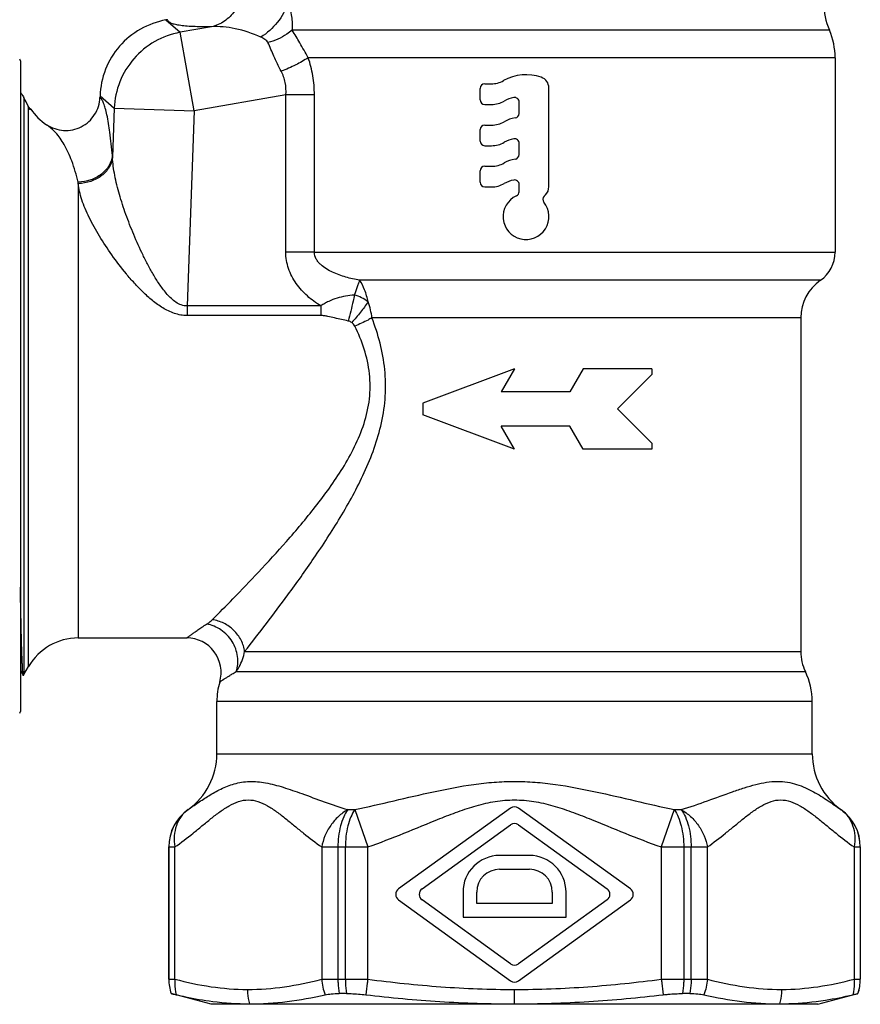
# Model space of a CAD drawing. Units: millimetres. Extents: x 0 to 420, y 0 to 297.
# Drawn here: x 166 to 202, y 122 to 165 of the extents above; entities that cross this region are included whole.
import ezdxf

# ---------------------------------------------------------------- set-up
doc = ezdxf.new("R2010")
doc.units = ezdxf.units.MM
doc.header["$LTSCALE"] = 23.1
doc.layers.get('0').update_dxf_attribs({"linetype": 'CONTINUOUS'})
doc.layers.add('A_STD', color=7, linetype='CONTINUOUS')

msp = doc.modelspace()

# ---------------------------------------------------------------- linework, layer by layer
at = {"color": 9, "linetype": 'Continuous'}
for p, q in [((174.078, 165.114), (172.706, 164.872)), ((173.311, 161.438), (172.706, 164.872)), ((177.32, 162.145), (173.311, 161.438)), ((178.569, 162.145), (177.32, 162.145)), ((177.32, 155.273), (177.32, 162.145)), ((178.569, 155.273), (178.569, 162.145)), ((165.885, 162.014), (165.885, 136.822)), ((166.087, 137.172), (166.087, 161.605)), ((169.827, 161.561), (169.752, 159.417)), ((169.827, 161.561), (173.311, 161.438)), ((173.311, 161.438), (173.013, 152.922)), ((168.255, 158.264), (168.252, 158.327)), ((178.569, 155.273), (177.32, 155.273)), ((178.85, 152.922), (173.013, 152.922)), ((173.013, 152.922), (173.013, 152.502)), ((178.85, 152.922), (178.85, 152.502)), ((178.85, 152.502), (173.013, 152.502)), ((180.026, 130.923), (180.331, 130.923)), ((180.331, 130.923), (180.898, 129.293)), ((194.285, 130.923), (193.717, 129.293)), ((194.285, 130.923), (194.59, 130.923)), ((172.209, 129.293), (172.477, 129.293)), ((172.209, 123.519), (172.209, 129.293)), ((172.477, 123.519), (172.477, 129.293)), ((178.886, 129.293), (180.898, 129.293)), ((178.886, 129.293), (178.886, 123.519)), ((179.597, 129.293), (179.597, 123.519)), ((179.92, 123.519), (179.92, 129.293)), ((180.898, 123.519), (180.898, 129.293)), ((193.717, 129.293), (195.729, 129.293)), ((193.717, 129.293), (193.717, 123.519)), ((194.696, 129.293), (194.696, 123.519)), ((195.019, 123.519), (195.019, 129.293)), ((195.729, 123.519), (195.729, 129.293)), ((202.139, 129.293), (202.407, 129.293)), ((202.139, 129.293), (202.139, 123.519)), ((202.407, 129.293), (202.407, 123.519)), ((172.209, 123.519), (172.477, 123.519)), ((178.886, 123.519), (180.898, 123.519)), ((193.717, 123.519), (195.729, 123.519)), ((202.139, 123.519), (202.407, 123.519)), ((187.298, 123.07), (187.298, 122.442))]:
    msp.add_line(p, q, dxfattribs=at)
at = {"color": 7, "linetype": 'Continuous'}
for p, q in [((165.728, 163.63), (165.728, 135.213)), ((201.308, 163.764), (201.308, 155.273)), ((166.099, 161.604), (165.885, 162.014)), ((199.808, 152.401), (199.808, 137.824)), ((187.308, 150.172), (183.308, 148.672)), ((187.308, 150.172), (186.73, 149.172)), ((190.308, 150.172), (189.73, 149.172)), ((193.308, 150.172), (190.308, 150.172)), ((193.308, 150.172), (193.308, 149.922)), ((193.308, 149.922), (191.808, 148.422)), ((189.73, 149.172), (186.73, 149.172)), ((183.308, 148.672), (183.308, 148.172)), ((193.308, 146.922), (191.808, 148.422)), ((187.308, 146.672), (183.308, 148.172)), ((189.73, 147.672), (186.73, 147.672)), ((187.308, 146.672), (186.73, 147.672)), ((190.308, 146.672), (189.73, 147.672)), ((193.308, 146.672), (190.308, 146.672)), ((193.308, 146.922), (193.308, 146.672)), ((168.252, 138.422), (172.993, 138.422)), ((165.728, 137.026), (165.855, 136.783)), ((165.861, 136.782), (165.885, 136.822)), ((165.885, 136.822), (166.087, 137.172)), ((172.208, 129.293), (172.208, 123.519)), ((202.408, 129.293), (202.408, 123.519)), ((172.31, 122.89), (172.309, 122.89)), ((174.058, 122.422), (172.309, 122.89)), ((179.97, 122.89), (179.649, 122.89)), ((194.967, 122.89), (194.646, 122.89)), ((200.558, 122.422), (202.306, 122.89)), ((202.306, 122.89), (202.305, 122.89)), ((200.558, 122.422), (174.058, 122.422))]:
    msp.add_line(p, q, dxfattribs=at)
msp.add_lwpolyline([(166.183, 161.518), (166.169, 161.527), (166.14, 161.551), (166.119, 161.573), (166.106, 161.592), (166.099, 161.604)], dxfattribs=at)
for centre, radius, start, end in [((203.808, 166.162), 3, 180, 203.5565), ((198.308, 163.764), 3, 0, 23.5565), ((165.628, 163.63), 0.1, 0, 45), ((164.153, 161.022), 2, 33.4889, 37.6572), ((157.039, 157.421), 9.968, 24.8131, 25.2708), ((164.007, 160.642), 2.292, 22.7984, 24.8388), ((168.252, 162.922), 2.5, 214.2478, 236.4184), ((165.628, 135.213), 0.1, 315, 360), ((175.784, 135.43), 12.988, 262.6793, 269.7562), ((198.832, 135.429), 12.987, 270.2373, 277.3178)]:
    msp.add_arc(centre, radius, start, end, dxfattribs=at)
at = {"color": 9, "linetype": 'Continuous'}
for centre, radius, start, end in [((140.067, 156.947), 29.787, 4.7579, 4.8952), ((174.209, 129.293), 2, 125.4535, 180.0006), ((200.407, 129.293), 2, 359.9994, 54.5465), ((174.222, 123.521), 2.013, 180.0582, 198.2656), ((200.394, 123.521), 2.013, 341.7344, 359.9418)]:
    msp.add_arc(centre, radius, start, end, dxfattribs=at)
for points, knots in [([(175.483, 167.076), (175.484, 166.849), (175.418, 166.397), (175.125, 165.793), (174.667, 165.333), (174.276, 165.159), (174.078, 165.114)], [0, 0, 0, 0, 0.263066, 0.519166, 0.764506, 1, 1, 1, 1]), ([(177.427, 166.162), (177.32, 165.853), (176.992, 165.278), (176.503, 164.829), (176.228, 164.661)], [0, 0, 0, 0, 0.503323, 1, 1, 1, 1]), ([(177.599, 164.963), (177.619, 165.163), (177.613, 165.471), (177.531, 165.87), (177.465, 166.065), (177.427, 166.162)], [0, 0, 0, 0, 0.494456, 0.746398, 1, 1, 1, 1]), ([(172.706, 164.872), (172.319, 164.802), (171.564, 164.526), (170.636, 163.764), (170.01, 162.739), (169.843, 161.953), (169.827, 161.561)], [0, 0, 0, 0, 0.249853, 0.500003, 0.750154, 1, 1, 1, 1]), ([(176.228, 164.661), (175.87, 164.821), (175.323, 165.006), (174.593, 165.12), (174.244, 165.126), (174.078, 165.114)], [0, 0, 0, 0, 0.530714, 0.773618, 1, 1, 1, 1]), ([(177.599, 164.963), (177.524, 164.901), (177.203, 164.666), (176.831, 164.502), (176.54, 164.423)], [0, 0, 0, 0, 0.243244, 1, 1, 1, 1]), ([(178.299, 163.764), (178.175, 163.979), (177.951, 164.384), (177.717, 164.784), (177.599, 164.963)], [0, 0, 0, 0, 0.537511, 1, 1, 1, 1]), ([(176.54, 164.423), (176.527, 164.452), (176.486, 164.504), (176.381, 164.586), (176.29, 164.633), (176.228, 164.661)], [0, 0, 0, 0, 0.237632, 0.485628, 1, 1, 1, 1]), ([(177.116, 163.174), (177.003, 163.39), (176.808, 163.805), (176.63, 164.228), (176.54, 164.423)], [0, 0, 0, 0, 0.531114, 1, 1, 1, 1]), ([(178.299, 163.764), (178.125, 163.647), (177.739, 163.43), (177.333, 163.255), (177.116, 163.174)], [0, 0, 0, 0, 0.475995, 1, 1, 1, 1]), ([(178.569, 162.145), (178.569, 162.422), (178.524, 162.972), (178.388, 163.506), (178.299, 163.764)], [0, 0, 0, 0, 0.504499, 1, 1, 1, 1]), ([(177.32, 162.145), (177.337, 162.323), (177.321, 162.682), (177.197, 163.019), (177.116, 163.174)], [0, 0, 0, 0, 0.505521, 1, 1, 1, 1]), ([(166.099, 161.604), (166.104, 161.595), (166.112, 161.57), (166.117, 161.545), (166.12, 161.53)], [0, 0, 0, 0, 0.396422, 1, 1, 1, 1]), ([(169.746, 159.489), (169.731, 159.335), (169.622, 159.021), (169.277, 158.647), (168.801, 158.397), (168.437, 158.332), (168.252, 158.327)], [0, 0, 0, 0, 0.225667, 0.468428, 0.729193, 1, 1, 1, 1]), ([(169.752, 159.417), (169.737, 159.265), (169.628, 158.953), (169.282, 158.582), (168.806, 158.334), (168.443, 158.269), (168.258, 158.264)], [0, 0, 0, 0, 0.22488, 0.467393, 0.728493, 1, 1, 1, 1]), ([(173.013, 152.922), (172.926, 152.921), (172.751, 152.952), (172.519, 153.075), (172.318, 153.239), (172.08, 153.487), (171.824, 153.828), (171.553, 154.258), (171.308, 154.697), (171.009, 155.286), (170.676, 156.025), (170.33, 156.908), (170.048, 157.771), (169.841, 158.603), (169.764, 159.152), (169.752, 159.417)], [0, 0, 0, 0, 0.034506, 0.0689, 0.103127, 0.137206, 0.204903, 0.272082, 0.338691, 0.40466, 0.534292, 0.660072, 0.780758, 0.894718, 1, 1, 1, 1]), ([(173.013, 152.502), (172.824, 152.502), (172.446, 152.57), (171.94, 152.823), (171.489, 153.152), (171.081, 153.522), (170.705, 153.914), (170.243, 154.448), (169.723, 155.128), (169.18, 155.95), (168.799, 156.633), (168.556, 157.167), (168.413, 157.547), (168.309, 157.912), (168.266, 158.153), (168.255, 158.27)], [0, 0, 0, 0, 0.072229, 0.144008, 0.215088, 0.285344, 0.354677, 0.422964, 0.55572, 0.682039, 0.799814, 0.854735, 0.906548, 0.955036, 1, 1, 1, 1]), ([(178.85, 152.922), (178.643, 153.05), (178.247, 153.34), (177.749, 153.884), (177.405, 154.54), (177.32, 155.03), (177.32, 155.273)], [0, 0, 0, 0, 0.25027, 0.500382, 0.750289, 1, 1, 1, 1]), ([(180.538, 154.042), (180.337, 154.081), (180.037, 154.149), (179.647, 154.273), (179.362, 154.389), (179.089, 154.533), (178.88, 154.686), (178.736, 154.837), (178.616, 155.009), (178.569, 155.168), (178.569, 155.273)], [0, 0, 0, 0, 0.248265, 0.372311, 0.496434, 0.620839, 0.745861, 0.808914, 0.872486, 1, 1, 1, 1]), ([(180.538, 154.042), (180.525, 153.999), (180.492, 153.906), (180.416, 153.692), (180.353, 153.521), (180.312, 153.399)], [0, 0, 0, 0, 0.199137, 0.434712, 1, 1, 1, 1]), ([(180.91, 153.096), (180.876, 153.276), (180.787, 153.607), (180.631, 153.915), (180.538, 154.042)], [0, 0, 0, 0, 0.537734, 1, 1, 1, 1]), ([(180.312, 153.399), (180.184, 153.388), (179.93, 153.355), (179.552, 153.268), (179.247, 153.154), (179.044, 153.048), (178.932, 152.979), (178.877, 152.941), (178.85, 152.922)], [0, 0, 0, 0, 0.246933, 0.494661, 0.745415, 0.872355, 0.936125, 1, 1, 1, 1]), ([(180.312, 153.399), (180.294, 153.311), (180.213, 152.93), (180.122, 152.552), (180.047, 152.263)], [0, 0, 0, 0, 0.233224, 1, 1, 1, 1]), ([(180.91, 153.096), (180.808, 152.944), (180.579, 152.636), (180.331, 152.344), (180.197, 152.197)], [0, 0, 0, 0, 0.479152, 1, 1, 1, 1]), ([(180.91, 153.096), (180.824, 153.169), (180.635, 153.294), (180.421, 153.373), (180.312, 153.399)], [0, 0, 0, 0, 0.49843, 1, 1, 1, 1]), ([(181.082, 152.401), (181.07, 152.521), (181.027, 152.757), (180.955, 152.986), (180.91, 153.096)], [0, 0, 0, 0, 0.501797, 1, 1, 1, 1]), ([(175.521, 137.824), (176.162, 138.641), (177.192, 139.984), (178.587, 141.936), (179.736, 143.698), (180.621, 145.306), (181.199, 146.704), (181.527, 147.817), (181.697, 148.977), (181.673, 150.152), (181.46, 151.303), (181.219, 152.041), (181.082, 152.401)], [0, 0, 0, 0, 0.189976, 0.309629, 0.438916, 0.574822, 0.644649, 0.715387, 0.786721, 0.858229, 0.92946, 1, 1, 1, 1]), ([(180.047, 152.263), (179.948, 152.285), (179.749, 152.329), (179.452, 152.398), (179.203, 152.454), (179.003, 152.491), (178.901, 152.502), (178.85, 152.502)], [0, 0, 0, 0, 0.249991, 0.499926, 0.749878, 0.874924, 1, 1, 1, 1]), ([(181.082, 152.401), (181.025, 152.369), (180.782, 152.237), (180.53, 152.122), (180.335, 152.044)], [0, 0, 0, 0, 0.237778, 1, 1, 1, 1]), ([(174.107, 139.216), (174.411, 139.52), (175.088, 140.206), (176.176, 141.339), (177.39, 142.665), (178.425, 143.893), (179.236, 144.971), (179.821, 145.842), (180.346, 146.775), (180.765, 147.779), (181.012, 148.855), (181.014, 149.965), (180.773, 151.042), (180.493, 151.718), (180.335, 152.044)], [0, 0, 0, 0, 0.084287, 0.189051, 0.307953, 0.436666, 0.503778, 0.572367, 0.642247, 0.713229, 0.78504, 0.857166, 0.928994, 1, 1, 1, 1]), ([(173.863, 139.024), (173.885, 139.038), (173.971, 139.096), (174.053, 139.161), (174.107, 139.216)], [0, 0, 0, 0, 0.258579, 1, 1, 1, 1]), ([(175.155, 136.952), (175.227, 137.159), (175.264, 137.631), (175.015, 138.291), (174.527, 138.808), (174.085, 138.991), (173.863, 139.024)], [0, 0, 0, 0, 0.240931, 0.496053, 0.753587, 1, 1, 1, 1]), ([(175.521, 137.824), (175.5, 137.996), (175.391, 138.339), (175.069, 138.773), (174.628, 139.088), (174.281, 139.194), (174.107, 139.216)], [0, 0, 0, 0, 0.245006, 0.497709, 0.751697, 1, 1, 1, 1]), ([(175.155, 136.952), (175.199, 137.019), (175.364, 137.289), (175.476, 137.592), (175.521, 137.824)], [0, 0, 0, 0, 0.254027, 1, 1, 1, 1]), ([(173.049, 130.923), (173.194, 131.022), (173.493, 131.232), (173.964, 131.544), (174.486, 131.838), (174.97, 132.032), (175.391, 132.128), (175.85, 132.174), (176.468, 132.113), (177.228, 131.902), (177.746, 131.72), (178.014, 131.624)], [0, 0, 0, 0, 0.098648, 0.204637, 0.316892, 0.434452, 0.495406, 0.558299, 0.692355, 0.840124, 1, 1, 1, 1]), ([(180.331, 130.923), (180.904, 131.046), (182.049, 131.312), (183.773, 131.716), (185.229, 131.998), (186.413, 132.132), (187.308, 132.167), (188.203, 132.132), (189.386, 131.998), (190.843, 131.716), (192.566, 131.312), (193.712, 131.046), (194.285, 130.923)], [0, 0, 0, 0, 0.123802, 0.24851, 0.374001, 0.436966, 0.5, 0.563034, 0.625999, 0.751489, 0.876198, 1, 1, 1, 1]), ([(194.59, 130.923), (194.975, 131.043), (195.722, 131.301), (196.633, 131.639), (197.335, 131.88), (197.98, 132.071), (198.615, 132.181), (199.218, 132.133), (199.627, 132.033), (200.007, 131.887), (200.469, 131.655), (200.987, 131.328), (201.378, 131.052), (201.567, 130.923)], [0, 0, 0, 0, 0.162044, 0.316652, 0.389872, 0.459575, 0.586641, 0.644918, 0.700869, 0.755148, 0.807894, 0.908114, 1, 1, 1, 1]), ([(178.014, 131.624), (178.342, 131.506), (179.008, 131.261), (179.68, 131.031), (180.026, 130.923)], [0, 0, 0, 0, 0.490132, 1, 1, 1, 1]), ([(172.477, 129.293), (172.748, 129.482), (173.143, 129.789), (173.659, 130.213), (174.047, 130.532), (174.437, 130.834), (174.834, 131.099), (175.245, 131.296), (175.682, 131.375), (176.118, 131.296), (176.529, 131.099), (176.925, 130.834), (177.316, 130.531), (177.704, 130.213), (178.22, 129.789), (178.615, 129.482), (178.886, 129.293)], [0, 0, 0, 0, 0.128602, 0.194086, 0.259507, 0.323918, 0.386063, 0.444694, 0.500026, 0.555346, 0.613959, 0.676098, 0.740504, 0.805922, 0.871407, 1, 1, 1, 1]), ([(180.898, 129.293), (181.431, 129.479), (182.482, 129.886), (183.781, 130.431), (184.832, 130.84), (185.636, 131.106), (186.461, 131.301), (187.308, 131.371), (188.155, 131.301), (188.98, 131.106), (189.783, 130.84), (190.834, 130.431), (192.133, 129.886), (193.185, 129.479), (193.717, 129.293)], [0, 0, 0, 0, 0.124965, 0.249931, 0.312416, 0.374935, 0.43747, 0.5, 0.56253, 0.625065, 0.687584, 0.750069, 0.875035, 1, 1, 1, 1]), ([(195.729, 129.293), (196.001, 129.482), (196.396, 129.789), (196.911, 130.213), (197.3, 130.531), (197.69, 130.834), (198.087, 131.099), (198.498, 131.296), (198.934, 131.375), (199.37, 131.296), (199.782, 131.099), (200.178, 130.834), (200.569, 130.532), (200.957, 130.213), (201.473, 129.789), (201.867, 129.482), (202.139, 129.293)], [0, 0, 0, 0, 0.128593, 0.194078, 0.259496, 0.323902, 0.386042, 0.444654, 0.499975, 0.555307, 0.613937, 0.676081, 0.740492, 0.805914, 0.871397, 1, 1, 1, 1]), ([(173.049, 130.923), (172.934, 130.84), (172.726, 130.631), (172.519, 130.232), (172.43, 129.772), (172.447, 129.453), (172.477, 129.293)], [0, 0, 0, 0, 0.234487, 0.477283, 0.732298, 1, 1, 1, 1]), ([(180.026, 130.923), (179.879, 130.84), (179.603, 130.633), (179.264, 130.243), (179.014, 129.789), (178.916, 129.459), (178.886, 129.293)], [0, 0, 0, 0, 0.247173, 0.499957, 0.752842, 1, 1, 1, 1]), ([(180.026, 130.923), (179.955, 130.823), (179.829, 130.592), (179.647, 130.052), (179.597, 129.601), (179.597, 129.293)], [0, 0, 0, 0, 0.214763, 0.458673, 1, 1, 1, 1]), ([(180.331, 130.923), (180.262, 130.823), (180.142, 130.591), (179.968, 130.05), (179.92, 129.601), (179.92, 129.293)], [0, 0, 0, 0, 0.213392, 0.457092, 1, 1, 1, 1]), ([(194.285, 130.923), (194.353, 130.823), (194.473, 130.591), (194.647, 130.05), (194.696, 129.601), (194.696, 129.293)], [0, 0, 0, 0, 0.213392, 0.457092, 1, 1, 1, 1]), ([(194.59, 130.923), (194.737, 130.84), (195.013, 130.633), (195.352, 130.243), (195.602, 129.789), (195.699, 129.459), (195.729, 129.293)], [0, 0, 0, 0, 0.247173, 0.499957, 0.752842, 1, 1, 1, 1]), ([(194.59, 130.923), (194.661, 130.823), (194.787, 130.592), (194.968, 130.052), (195.019, 129.601), (195.019, 129.293)], [0, 0, 0, 0, 0.214763, 0.458673, 1, 1, 1, 1]), ([(201.567, 130.923), (201.682, 130.84), (201.89, 130.631), (202.096, 130.232), (202.186, 129.772), (202.168, 129.453), (202.139, 129.293)], [0, 0, 0, 0, 0.234487, 0.477283, 0.732298, 1, 1, 1, 1]), ([(172.477, 123.519), (172.473, 123.462), (172.466, 123.233), (172.495, 123.004), (172.537, 122.839)], [0, 0, 0, 0, 0.253076, 1, 1, 1, 1]), ([(172.477, 123.519), (172.997, 123.383), (174.042, 123.158), (175.111, 123.073), (175.641, 123.071)], [0, 0, 0, 0, 0.50339, 1, 1, 1, 1]), ([(175.641, 123.071), (176.184, 123.068), (177.28, 123.151), (178.353, 123.38), (178.886, 123.519)], [0, 0, 0, 0, 0.496589, 1, 1, 1, 1]), ([(179.597, 123.519), (179.597, 123.466), (179.601, 123.256), (179.622, 123.045), (179.649, 122.89)], [0, 0, 0, 0, 0.252974, 1, 1, 1, 1]), ([(179.92, 123.519), (179.92, 123.466), (179.924, 123.256), (179.944, 123.046), (179.97, 122.89)], [0, 0, 0, 0, 0.253054, 1, 1, 1, 1]), ([(180.898, 123.519), (180.89, 123.462), (180.86, 123.235), (180.831, 123.008), (180.809, 122.839)], [0, 0, 0, 0, 0.254739, 1, 1, 1, 1]), ([(180.898, 123.519), (181.96, 123.38), (184.089, 123.153), (186.231, 123.071), (187.301, 123.07)], [0, 0, 0, 0, 0.500016, 1, 1, 1, 1]), ([(187.301, 123.07), (188.373, 123.07), (190.519, 123.153), (192.654, 123.38), (193.717, 123.519)], [0, 0, 0, 0, 0.499983, 1, 1, 1, 1]), ([(193.717, 123.519), (193.725, 123.462), (193.756, 123.235), (193.785, 123.008), (193.806, 122.839)], [0, 0, 0, 0, 0.254739, 1, 1, 1, 1]), ([(194.696, 123.519), (194.696, 123.466), (194.691, 123.256), (194.671, 123.046), (194.646, 122.89)], [0, 0, 0, 0, 0.253053, 1, 1, 1, 1]), ([(195.019, 123.519), (195.019, 123.466), (195.014, 123.256), (194.993, 123.045), (194.967, 122.89)], [0, 0, 0, 0, 0.252975, 1, 1, 1, 1]), ([(195.729, 123.519), (196.262, 123.38), (197.334, 123.151), (198.43, 123.068), (198.973, 123.07)], [0, 0, 0, 0, 0.503409, 1, 1, 1, 1]), ([(198.973, 123.07), (199.503, 123.072), (200.572, 123.158), (201.619, 123.383), (202.139, 123.519)], [0, 0, 0, 0, 0.49661, 1, 1, 1, 1]), ([(202.139, 123.519), (202.143, 123.462), (202.15, 123.233), (202.12, 123.004), (202.078, 122.839)], [0, 0, 0, 0, 0.253076, 1, 1, 1, 1]), ([(175.641, 123.071), (175.641, 123.017), (175.648, 122.805), (175.685, 122.594), (175.728, 122.442)], [0, 0, 0, 0, 0.251217, 1, 1, 1, 1]), ([(198.973, 123.071), (198.973, 123.017), (198.966, 122.805), (198.929, 122.594), (198.886, 122.442)], [0, 0, 0, 0, 0.251217, 1, 1, 1, 1])]:
    msp.add_open_spline(points, degree=3, knots=knots, dxfattribs=at)
at = {"color": 7, "linetype": 'Continuous'}
for points, knots in [([(165.821, 162.125), (165.825, 162.119), (165.848, 162.083), (165.869, 162.045), (165.885, 162.014)], [0, 0, 0, 0, 0.184412, 1, 1, 1, 1]), ([(166.053, 161.677), (166.042, 161.702), (165.995, 161.8), (165.946, 161.897), (165.909, 161.968)], [0, 0, 0, 0, 0.258969, 1, 1, 1, 1]), ([(166.183, 161.518), (166.179, 161.52), (166.168, 161.51), (166.16, 161.501), (166.149, 161.496), (166.139, 161.499), (166.129, 161.511), (166.124, 161.522), (166.12, 161.53)], [0, 0, 0, 0, 0.183866, 0.364908, 0.477971, 0.56947, 0.697392, 1, 1, 1, 1]), ([(166.186, 161.515), (166.185, 161.516), (166.185, 161.517), (166.184, 161.517), (166.183, 161.518)], [0, 0, 0, 0, 0.539886, 1, 1, 1, 1]), ([(165.855, 136.783), (165.85, 136.792), (165.846, 136.823), (165.838, 136.882), (165.831, 136.971), (165.823, 137.09), (165.816, 137.239), (165.808, 137.416), (165.8, 137.621), (165.789, 137.951), (165.775, 138.429), (165.759, 139.08), (165.743, 139.829), (165.733, 140.36), (165.728, 140.64)], [0, 0, 0, 0, 0.007914, 0.023482, 0.046736, 0.077644, 0.116135, 0.1621, 0.215427, 0.275998, 0.41825, 0.58745, 0.781991, 1, 1, 1, 1]), ([(165.861, 136.782), (165.861, 136.781), (165.858, 136.778), (165.855, 136.781), (165.855, 136.783)], [0, 0, 0, 0, 0.466004, 1, 1, 1, 1]), ([(172.31, 122.89), (172.312, 122.89), (172.317, 122.889), (172.329, 122.887), (172.348, 122.883), (172.386, 122.874), (172.45, 122.859), (172.505, 122.846), (172.537, 122.839)], [0, 0, 0, 0, 0.02099, 0.072377, 0.153969, 0.26556, 0.57694, 1, 1, 1, 1]), ([(172.537, 122.839), (172.669, 122.808), (173.196, 122.69), (173.728, 122.599), (174.129, 122.547)], [0, 0, 0, 0, 0.251096, 1, 1, 1, 1]), ([(175.728, 122.442), (176.28, 122.44), (177.394, 122.511), (178.49, 122.713), (179.036, 122.839)], [0, 0, 0, 0, 0.496212, 1, 1, 1, 1]), ([(179.036, 122.839), (179.123, 122.859), (179.328, 122.884), (179.533, 122.89), (179.649, 122.89)], [0, 0, 0, 0, 0.437652, 1, 1, 1, 1]), ([(179.97, 122.89), (180.036, 122.89), (180.316, 122.885), (180.596, 122.864), (180.809, 122.839)], [0, 0, 0, 0, 0.235211, 1, 1, 1, 1]), ([(180.809, 122.839), (181.886, 122.714), (184.046, 122.513), (186.214, 122.442), (187.298, 122.442)], [0, 0, 0, 0, 0.500007, 1, 1, 1, 1]), ([(187.298, 122.442), (188.385, 122.441), (190.56, 122.512), (192.726, 122.713), (193.806, 122.839)], [0, 0, 0, 0, 0.499993, 1, 1, 1, 1]), ([(193.806, 122.839), (193.879, 122.847), (194.158, 122.876), (194.438, 122.89), (194.646, 122.89)], [0, 0, 0, 0, 0.260378, 1, 1, 1, 1]), ([(194.967, 122.89), (195.082, 122.89), (195.288, 122.884), (195.492, 122.859), (195.58, 122.839)], [0, 0, 0, 0, 0.562348, 1, 1, 1, 1]), ([(195.58, 122.839), (196.126, 122.713), (197.221, 122.511), (198.334, 122.44), (198.886, 122.442)], [0, 0, 0, 0, 0.503787, 1, 1, 1, 1]), ([(200.486, 122.547), (200.62, 122.564), (201.154, 122.64), (201.684, 122.746), (202.078, 122.839)], [0, 0, 0, 0, 0.249097, 1, 1, 1, 1]), ([(202.078, 122.839), (202.11, 122.846), (202.166, 122.859), (202.23, 122.874), (202.268, 122.883), (202.286, 122.887), (202.298, 122.889), (202.304, 122.89), (202.305, 122.89)], [0, 0, 0, 0, 0.42306, 0.73444, 0.846032, 0.927623, 0.97901, 1, 1, 1, 1])]:
    msp.add_open_spline(points, degree=3, knots=knots, dxfattribs=at)
at = {"color": 9, "linetype": 'Continuous'}
for points in [[(180.197, 152.197), (180.153, 152.229), (180.101, 152.252), (180.047, 152.263)], [(180.335, 152.044), (180.305, 152.105), (180.252, 152.155), (180.197, 152.197)], [(178.886, 123.519), (178.902, 123.288), (178.953, 123.056), (179.036, 122.839)], [(195.729, 123.519), (195.713, 123.288), (195.663, 123.056), (195.58, 122.839)]]:
    msp.add_open_spline(points, degree=3, dxfattribs=at)
at = {"layer": 'A_STD', "color": 7, "linetype": 'Continuous'}
for p, q in [((172.155, 165.424), (172.085, 165.412)), ((186.008, 162.622), (186.285, 162.622)), ((185.808, 161.922), (185.808, 162.422)), ((188.808, 158.129), (188.808, 162.436)), ((169.206, 162.1), (169.204, 162.028)), ((186.008, 161.722), (186.308, 161.722)), ((187.508, 161.33), (187.508, 161.825)), ((185.808, 160.122), (185.808, 160.622)), ((186.008, 160.822), (186.308, 160.822)), ((187.508, 159.53), (187.508, 160.025)), ((186.008, 159.922), (186.308, 159.922)), ((185.808, 158.322), (185.808, 158.822)), ((186.008, 159.022), (186.308, 159.022)), ((186.008, 158.122), (186.308, 158.122)), ((187.508, 157.913), (187.508, 158.225)), ((188.601, 157.716), (188.661, 157.775)), ((174.308, 133.366), (174.308, 135.644)), ((200.308, 133.366), (200.308, 135.644)), ((187.132, 130.995), (182.245, 127.465)), ((192.371, 127.465), (187.483, 130.995)), ((183.269, 127.465), (187.132, 130.255)), ((187.483, 130.255), (191.346, 127.465)), ((187.958, 128.922), (186.658, 128.922)), ((186.658, 128.322), (187.958, 128.322)), ((185.058, 127.322), (185.058, 126.222)), ((185.658, 126.822), (185.658, 127.322)), ((188.958, 127.322), (188.958, 126.822)), ((189.558, 126.222), (189.558, 127.322)), ((182.245, 126.979), (187.132, 123.449)), ((187.132, 124.189), (183.269, 126.979)), ((191.346, 126.979), (187.483, 124.189)), ((187.483, 123.449), (192.371, 126.979)), ((188.958, 126.822), (185.658, 126.822)), ((185.058, 126.222), (189.558, 126.222))]:
    msp.add_line(p, q, dxfattribs=at)
at = {"layer": 'A_STD', "color": 9, "linetype": 'Continuous'}
for p, q in [((172.085, 165.412), (172.706, 164.872)), ((201.058, 164.963), (177.599, 164.963)), ((201.308, 163.764), (178.299, 163.764)), ((169.206, 162.1), (169.827, 161.561)), ((168.255, 158.27), (168.252, 138.422)), ((178.569, 155.273), (201.308, 155.273)), ((200.665, 154.042), (180.538, 154.042)), ((199.808, 152.401), (181.082, 152.401)), ((175.521, 137.824), (199.808, 137.824)), ((175.155, 136.952), (200.008, 136.952)), ((200.308, 135.644), (174.308, 135.644)), ((174.308, 133.366), (200.308, 133.366)), ((173.048, 130.923), (173.049, 130.923)), ((201.567, 130.923), (201.568, 130.923)), ((172.209, 129.293), (172.208, 129.293)), ((202.408, 129.293), (202.407, 129.293)), ((172.208, 123.519), (172.209, 123.519)), ((202.407, 123.519), (202.408, 123.519))]:
    msp.add_line(p, q, dxfattribs=at)
at = {"layer": 'A_STD', "color": 7, "linetype": 'Continuous'}
for centre, radius, start, end in [((187.808, 161.022), 2, 70.5288, 119.4287), ((186.008, 162.422), 0.2, 90, 180), ((186.285, 163.722), 1.1, 270, 299.4287), ((188.308, 162.436), 0.5, 0, 70.5288), ((186.008, 161.922), 0.2, 180, 270), ((186.308, 162.822), 1.1, 270, 300), ((187.508, 160.743), 1.3, 100.4757, 120), ((187.308, 161.825), 0.2, 0, 100.4757), ((187.308, 161.33), 0.2, 277.6623, 360), ((186.308, 161.922), 1.1, 270, 300), ((187.508, 159.843), 1.3, 97.6623, 120), ((186.008, 160.622), 0.2, 90, 180), ((186.008, 160.122), 0.2, 180, 270), ((186.308, 161.022), 1.1, 270, 300), ((187.508, 158.943), 1.3, 100.4757, 120), ((187.308, 160.025), 0.2, 0, 100.4757), ((186.308, 160.122), 1.1, 270, 300), ((187.508, 158.043), 1.3, 97.6623, 120), ((187.308, 159.53), 0.2, 277.6623, 360), ((186.008, 158.822), 0.2, 90, 180), ((186.008, 158.322), 0.2, 180, 270), ((186.308, 159.222), 1.1, 270, 300), ((187.508, 157.143), 1.3, 100.4757, 120), ((187.308, 158.225), 0.2, 0, 100.4757), ((187.308, 157.913), 0.2, 294.6243, 360), ((188.308, 158.129), 0.5, 315, 360), ((187.808, 156.822), 1, 114.6243, 38.8149), ((188.743, 157.574), 0.2, 135, 218.8149), ((199.808, 155.273), 1.5, 304.8499, 360), ((201.808, 152.401), 2, 124.8499, 180), ((168.252, 135.922), 2.5, 90, 150), ((172.993, 136.922), 1.5, 343.5071, 90), ((201.808, 137.824), 2, 180, 205.8419), ((197.308, 135.644), 3, 0, 25.8419), ((177.308, 135.644), 3, 163.5072, 180), ((171.308, 133.366), 3, 305.4505, 360), ((203.308, 133.366), 3, 180, 234.5495), ((174.208, 129.293), 2, 125.4505, 180), ((187.308, 130.752), 0.3, 54.1623, 125.8377), ((200.408, 129.293), 2, 0, 54.5495), ((187.308, 130.012), 0.3, 54.1623, 125.8377), ((186.658, 127.322), 1.6, 90, 180), ((187.958, 127.322), 1.6, 0, 90), ((186.658, 127.322), 1, 90, 180), ((187.958, 127.322), 1, 0, 90), ((182.42, 127.222), 0.3, 125.8377, 234.1623), ((183.445, 127.222), 0.3, 125.8377, 234.1623), ((191.171, 127.222), 0.3, 305.8377, 54.1623), ((192.195, 127.222), 0.3, 305.8377, 54.1623), ((187.308, 124.432), 0.3, 234.1623, 305.8377), ((174.208, 123.519), 2, 180, 198.3251), ((187.308, 123.692), 0.3, 234.1623, 305.8377), ((200.408, 123.519), 2, 341.6749, 360)]:
    msp.add_arc(centre, radius, start, end, dxfattribs=at)
for points, knots in [([(172.085, 165.412), (171.698, 165.343), (170.939, 165.072), (170.007, 164.311), (169.383, 163.282), (169.22, 162.494), (169.206, 162.1)], [0, 0, 0, 0, 0.250019, 0.5, 0.749981, 1, 1, 1, 1]), ([(166.869, 160.839), (166.98, 160.766), (167.221, 160.648), (167.615, 160.571), (168.016, 160.6), (168.395, 160.733), (168.726, 160.96), (168.985, 161.267), (169.154, 161.632), (169.199, 161.896), (169.204, 162.028)], [0, 0, 0, 0, 0.125, 0.250005, 0.375008, 0.50001, 0.62501, 0.750008, 0.875005, 1, 1, 1, 1])]:
    msp.add_open_spline(points, degree=3, knots=knots, dxfattribs=at)
at = {"layer": 'A_STD', "color": 9, "linetype": 'Continuous'}
for points, knots in [([(174.078, 165.114), (173.933, 165.112), (173.661, 165.111), (173.279, 165.12), (172.952, 165.141), (172.681, 165.173), (172.466, 165.215), (172.322, 165.262), (172.238, 165.308), (172.184, 165.351), (172.158, 165.395), (172.155, 165.424)], [0, 0, 0, 0, 0.216403, 0.406512, 0.569665, 0.705614, 0.814496, 0.897214, 0.929537, 0.956632, 1, 1, 1, 1]), ([(169.746, 159.489), (169.717, 159.828), (169.656, 160.425), (169.548, 161.115), (169.446, 161.538), (169.374, 161.762), (169.299, 161.923), (169.236, 162.003), (169.204, 162.028)], [0, 0, 0, 0, 0.389533, 0.685169, 0.79733, 0.886162, 0.952824, 1, 1, 1, 1]), ([(168.252, 158.327), (168.176, 158.641), (168.011, 159.206), (167.684, 159.94), (167.311, 160.482), (167.016, 160.742), (166.869, 160.839)], [0, 0, 0, 0, 0.331633, 0.601833, 0.81998, 1, 1, 1, 1]), ([(172.993, 138.422), (172.993, 138.422), (172.995, 138.423), (172.997, 138.425), (173.001, 138.428), (173.01, 138.435), (173.026, 138.447), (173.049, 138.464), (173.08, 138.487), (173.117, 138.514), (173.162, 138.547), (173.234, 138.599), (173.341, 138.676), (173.491, 138.779), (173.667, 138.898), (173.795, 138.981), (173.863, 139.024)], [0, 0, 0, 0, 0.001008, 0.004025, 0.009048, 0.016074, 0.036121, 0.064139, 0.100102, 0.143977, 0.195704, 0.25522, 0.397362, 0.569768, 0.771139, 1, 1, 1, 1]), ([(174.431, 136.496), (174.431, 136.497), (174.435, 136.498), (174.438, 136.501), (174.445, 136.506), (174.458, 136.514), (174.477, 136.527), (174.502, 136.544), (174.533, 136.564), (174.569, 136.588), (174.629, 136.628), (174.718, 136.685), (174.842, 136.764), (174.99, 136.855), (175.097, 136.918), (175.155, 136.952)], [0, 0, 0, 0, 0.003913, 0.0088, 0.01564, 0.035183, 0.062542, 0.09772, 0.140716, 0.191538, 0.25019, 0.391019, 0.563202, 0.766359, 1, 1, 1, 1])]:
    msp.add_open_spline(points, degree=3, knots=knots, dxfattribs=at)

doc.saveas('drawing.dxf')
